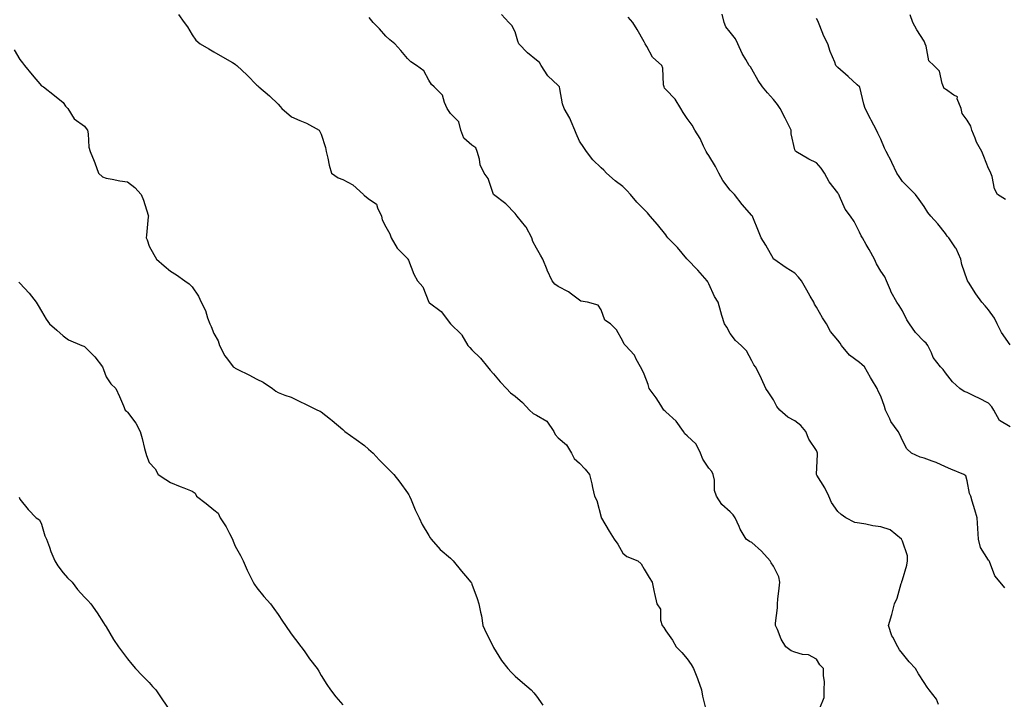
# Model space of a CAD drawing. Units: inches. Extents: x 884003 to 886643, y 7297898 to 7300538.
# Drawn here: x 884458 to 884915, y 7299478 to 7299793 of the extents above; entities that cross this region are included whole.
import ezdxf

# ---------------------------------------------------------------- set-up
doc = ezdxf.new("R2010")
doc.units = ezdxf.units.IN
doc.header["$MEASUREMENT"] = 0
doc.layers.add('Contour_88407297', color=7, linetype='Continuous', true_color=0x68fa5a)

msp = doc.modelspace()

# ---------------------------------------------------------------- linework, layer by layer
at = {"layer": 'Contour_88407297'}
for points in [[(884531.65, 7299795.51, 3345), (884534.3, 7299791.92, 3345), (884535.95, 7299789.82, 3345), (884538.05, 7299786.12, 3345), (884539.82, 7299783.69, 3345), (884541.82, 7299781.92, 3345), (884545.73, 7299779.6, 3345), (884548.05, 7299778.16, 3345), (884552.09, 7299775.96, 3345), (884556.76, 7299773.21, 3345), (884558.05, 7299772.47, 3345), (884558.38, 7299772.25, 3345), (884558.79, 7299771.92, 3345), (884563.59, 7299767.47, 3345), (884568.05, 7299762.79, 3345), (884568.54, 7299762.42, 3345), (884568.99, 7299761.92, 3345), (884573.98, 7299757.85, 3345), (884578.05, 7299753.92, 3345), (884579.01, 7299752.89, 3345), (884579.76, 7299751.92, 3345), (884584.25, 7299748.12, 3345), (884588.05, 7299746.36, 3345), (884591.19, 7299745.05, 3345), (884597, 7299741.92, 3345), (884597.38, 7299741.26, 3345), (884598.05, 7299740.03, 3345), (884599.97, 7299733.83, 3345), (884600.33, 7299731.92, 3345), (884601.1, 7299728.87, 3345), (884601.75, 7299725.62, 3345), (884602.83, 7299721.92, 3345), (884605.93, 7299719.8, 3345), (884608.05, 7299718.99, 3345), (884612.68, 7299716.55, 3345), (884617.63, 7299711.92, 3345), (884617.84, 7299711.71, 3345), (884618.05, 7299711.58, 3345), (884619.77, 7299710.2, 3345), (884623.71, 7299707.57, 3345), (884624.12, 7299705.85, 3345), (884626.06, 7299701.92, 3345), (884626.36, 7299700.23, 3345), (884628.05, 7299696.94, 3345), (884629.89, 7299693.77, 3345), (884630.53, 7299691.92, 3345), (884633.26, 7299687.13, 3345), (884638.05, 7299682.23, 3345), (884638.21, 7299682.08, 3345), (884638.31, 7299681.92, 3345), (884638.51, 7299681.45, 3345), (884641.05, 7299674.92, 3345), (884642.75, 7299671.92, 3345), (884645.27, 7299669.14, 3345), (884648, 7299661.97, 3345), (884648.03, 7299661.92, 3345), (884648.03, 7299661.9, 3345), (884648.05, 7299661.88, 3345), (884648.26, 7299661.71, 3345), (884653.75, 7299657.62, 3345), (884658.05, 7299651.97, 3345), (884658.07, 7299651.94, 3345), (884658.1, 7299651.92, 3345), (884663.16, 7299647.03, 3345), (884663.37, 7299646.6, 3345), (884666.19, 7299641.92, 3345), (884667.05, 7299640.92, 3345), (884668.05, 7299639.86, 3345), (884672.06, 7299635.93, 3345), (884675.29, 7299631.92, 3345), (884676.56, 7299630.43, 3345), (884678.05, 7299628.68, 3345), (884681.2, 7299625.07, 3345), (884684.06, 7299621.92, 3345), (884685.95, 7299619.82, 3345), (884688.05, 7299618.35, 3345), (884691.49, 7299615.37, 3345), (884694.83, 7299611.92, 3345), (884696.44, 7299610.31, 3345), (884698.05, 7299609.51, 3345), (884702.82, 7299606.7, 3345), (884706.11, 7299601.92, 3345), (884706.65, 7299600.51, 3345), (884708.05, 7299598.97, 3345), (884711.92, 7299595.8, 3345), (884714.25, 7299591.92, 3345), (884715.52, 7299589.39, 3345), (884718.05, 7299587.24, 3345), (884720.58, 7299584.45, 3345), (884722.69, 7299581.92, 3345), (884723.72, 7299577.58, 3345), (884724.04, 7299575.92, 3345), (884724.91, 7299571.92, 3345), (884726.01, 7299569.88, 3345), (884728.05, 7299562.18, 3345), (884728.1, 7299561.97, 3345), (884728.12, 7299561.92, 3345), (884728.21, 7299561.76, 3345), (884731.8, 7299555.67, 3345), (884734.05, 7299551.92, 3345), (884735.76, 7299549.63, 3345), (884738.05, 7299545.46, 3345), (884740.05, 7299543.92, 3345), (884745.11, 7299541.92, 3345), (884746.69, 7299540.55, 3345), (884748.05, 7299537.94, 3345), (884750.35, 7299534.22, 3345), (884751.69, 7299531.92, 3345), (884752.69, 7299527.28, 3345), (884752.82, 7299526.69, 3345), (884753.88, 7299521.92, 3345), (884755.6, 7299519.47, 3345), (884755.61, 7299514.36, 3345), (884756.32, 7299511.92, 3345), (884757.1, 7299510.97, 3345), (884758.05, 7299509.35, 3345), (884761.14, 7299505.01, 3345), (884762.97, 7299501.92, 3345), (884765.5, 7299499.37, 3345), (884768.05, 7299496.33, 3345), (884769.87, 7299493.74, 3345), (884770.93, 7299491.92, 3345), (884772.78, 7299487.19, 3345), (884772.94, 7299486.81, 3345), (884774.59, 7299481.92, 3345), (884775.1, 7299478.97, 3345), (884776.55, 7299473.41, 3345)], [(884884.84, 7299475.12, 3343), (884883.85, 7299477.71, 3343), (884880.44, 7299481.92, 3343), (884879.43, 7299483.3, 3343), (884878.05, 7299485.38, 3343), (884875.55, 7299489.41, 3343), (884874.13, 7299491.92, 3343), (884871.18, 7299495.05, 3343), (884868.05, 7299498.83, 3343), (884866.7, 7299500.57, 3343), (884865.83, 7299501.92, 3343), (884863.48, 7299506.49, 3343), (884863.15, 7299507.03, 3343), (884861.47, 7299511.92, 3343), (884863.03, 7299516.89, 3343), (884863.04, 7299516.93, 3343), (884864.29, 7299521.92, 3343), (884865.49, 7299524.48, 3343), (884867.49, 7299531.35, 3343), (884867.69, 7299531.92, 3343), (884867.73, 7299532.24, 3343), (884868.05, 7299533.02, 3343), (884870.1, 7299539.88, 3343), (884870.34, 7299541.92, 3343), (884870.34, 7299544.21, 3343), (884868.05, 7299550.98, 3343), (884867.72, 7299551.59, 3343), (884867.54, 7299551.92, 3343), (884862.38, 7299556.25, 3343), (884858.05, 7299557.65, 3343), (884854.24, 7299558.11, 3343), (884851.07, 7299558.9, 3343), (884848.05, 7299559.35, 3343), (884845.9, 7299559.76, 3343), (884841.73, 7299561.92, 3343), (884839.55, 7299563.42, 3343), (884838.05, 7299564.75, 3343), (884835.1, 7299568.97, 3343), (884833.82, 7299571.92, 3343), (884831.89, 7299575.76, 3343), (884828.27, 7299581.7, 3343), (884828.15, 7299581.92, 3343), (884828.13, 7299582.01, 3343), (884828.61, 7299591.36, 3343), (884828.56, 7299591.92, 3343), (884828.47, 7299592.34, 3343), (884828.05, 7299593.14, 3343), (884824.47, 7299598.34, 3343), (884823.1, 7299601.92, 3343), (884820.85, 7299604.72, 3343), (884818.05, 7299606.91, 3343), (884814.74, 7299608.61, 3343), (884811.02, 7299611.92, 3343), (884809.73, 7299613.6, 3343), (884808.05, 7299616.61, 3343), (884805.95, 7299619.82, 3343), (884804.59, 7299621.92, 3343), (884802.57, 7299626.44, 3343), (884801.54, 7299628.43, 3343), (884799.82, 7299631.92, 3343), (884798.97, 7299632.84, 3343), (884798.05, 7299634.73, 3343), (884795.51, 7299639.38, 3343), (884793.17, 7299641.92, 3343), (884790.41, 7299644.27, 3343), (884788.05, 7299647.51, 3343), (884786.45, 7299650.33, 3343), (884785.34, 7299651.92, 3343), (884784.18, 7299655.79, 3343), (884783.6, 7299657.47, 3343), (884782.42, 7299661.92, 3343), (884780.72, 7299664.59, 3343), (884778.05, 7299670.45, 3343), (884777.54, 7299671.41, 3343), (884777.25, 7299671.92, 3343), (884773, 7299676.87, 3343), (884768.05, 7299681.9, 3343), (884768.03, 7299681.92, 3343), (884767.89, 7299682.09, 3343), (884763.46, 7299687.34, 3343), (884759.1, 7299691.92, 3343), (884758.61, 7299692.48, 3343), (884758.05, 7299693.21, 3343), (884754.21, 7299698.07, 3343), (884750.89, 7299701.92, 3343), (884749.56, 7299703.43, 3343), (884748.05, 7299704.95, 3343), (884744.59, 7299708.46, 3343), (884741.62, 7299711.92, 3343), (884740.03, 7299713.9, 3343), (884738.05, 7299715.64, 3343), (884734.51, 7299718.38, 3343), (884730.57, 7299721.92, 3343), (884729.35, 7299723.22, 3343), (884728.05, 7299724.43, 3343), (884724.26, 7299728.12, 3343), (884721.28, 7299731.92, 3343), (884719.96, 7299733.82, 3343), (884718.05, 7299736.68, 3343), (884716.42, 7299740.3, 3343), (884715.81, 7299741.92, 3343), (884714.11, 7299745.86, 3343), (884713.57, 7299747.45, 3343), (884710.86, 7299751.92, 3343), (884710.14, 7299754.01, 3343), (884708.87, 7299761.11, 3343), (884708.64, 7299761.92, 3343), (884708.42, 7299762.28, 3343), (884708.05, 7299762.58, 3343), (884703.22, 7299767.09, 3343), (884700.11, 7299771.92, 3343), (884699.34, 7299773.21, 3343), (884698.05, 7299774.41, 3343), (884693.83, 7299777.7, 3343), (884689.82, 7299781.92, 3343), (884689.31, 7299783.18, 3343), (884688.05, 7299787.54, 3343), (884686.6, 7299790.47, 3343), (884685.1, 7299791.92, 3343), (884681.68, 7299795.54, 3343)], [(884918.05, 7299604.16, 3341), (884913.14, 7299607.01, 3341), (884910.43, 7299611.92, 3341), (884909.6, 7299613.47, 3341), (884908.05, 7299615.17, 3341), (884903.48, 7299617.35, 3341), (884901.76, 7299618.21, 3341), (884898.05, 7299620.04, 3341), (884896.68, 7299620.54, 3341), (884894.63, 7299621.92, 3341), (884891.2, 7299625.06, 3341), (884888.05, 7299629.21, 3341), (884886.91, 7299630.78, 3341), (884885.65, 7299631.92, 3341), (884882.36, 7299636.23, 3341), (884881.47, 7299638.5, 3341), (884879.77, 7299641.92, 3341), (884879.02, 7299642.89, 3341), (884878.05, 7299643.77, 3341), (884874.09, 7299647.96, 3341), (884871.23, 7299651.92, 3341), (884869.98, 7299653.84, 3341), (884868.05, 7299657.95, 3341), (884866.56, 7299660.43, 3341), (884865.4, 7299661.92, 3341), (884862.72, 7299666.59, 3341), (884862.42, 7299667.55, 3341), (884860.64, 7299671.92, 3341), (884859.83, 7299673.7, 3341), (884858.05, 7299676.46, 3341), (884855.99, 7299679.86, 3341), (884855.09, 7299681.92, 3341), (884852.53, 7299686.39, 3341), (884851.16, 7299688.8, 3341), (884849.4, 7299691.92, 3341), (884848.91, 7299692.78, 3341), (884848.05, 7299694.52, 3341), (884845.57, 7299699.44, 3341), (884843.89, 7299701.92, 3341), (884841.34, 7299705.21, 3341), (884838.81, 7299711.16, 3341), (884838.42, 7299711.92, 3341), (884838.32, 7299712.19, 3341), (884838.05, 7299712.72, 3341), (884833.95, 7299717.82, 3341), (884831.85, 7299721.92, 3341), (884830.28, 7299724.15, 3341), (884828.05, 7299726.71, 3341), (884824.5, 7299728.38, 3341), (884818.46, 7299731.92, 3341), (884818.27, 7299732.14, 3341), (884818.05, 7299732.76, 3341), (884816.35, 7299740.21, 3341), (884816.25, 7299741.92, 3341), (884814.44, 7299745.53, 3341), (884813.51, 7299747.38, 3341), (884811.19, 7299751.92, 3341), (884809.91, 7299753.78, 3341), (884808.05, 7299756.07, 3341), (884805.28, 7299759.15, 3341), (884803.05, 7299761.92, 3341), (884800.97, 7299764.85, 3341), (884798.05, 7299770.11, 3341), (884797.36, 7299771.24, 3341), (884796.88, 7299771.92, 3341), (884795.27, 7299774.7, 3341), (884793.55, 7299777.42, 3341), (884791.52, 7299781.92, 3341), (884790.39, 7299784.26, 3341), (884788.05, 7299787.42, 3341), (884786.04, 7299789.91, 3341), (884785.15, 7299791.92, 3341), (884784.24, 7299795.73, 3341)], [(884915.87, 7299709.74, 3339), (884912.22, 7299711.92, 3339), (884910.83, 7299714.69, 3339), (884909.63, 7299720.34, 3339), (884909.09, 7299721.92, 3339), (884908.74, 7299722.6, 3339), (884908.05, 7299724.04, 3339), (884905.77, 7299729.64, 3339), (884904.87, 7299731.92, 3339), (884902.49, 7299736.35, 3339), (884901.86, 7299738.11, 3339), (884900.24, 7299741.92, 3339), (884899.83, 7299743.7, 3339), (884898.05, 7299746.57, 3339), (884895.77, 7299749.63, 3339), (884895.32, 7299751.92, 3339), (884893.51, 7299756.46, 3339), (884893.53, 7299757.41, 3339), (884891.86, 7299758.11, 3339), (884888.05, 7299760.84, 3339), (884887.41, 7299761.28, 3339), (884887.11, 7299761.92, 3339), (884886.42, 7299763.55, 3339), (884885.3, 7299769.18, 3339), (884882.66, 7299771.92, 3339), (884880.25, 7299774.12, 3339), (884879.04, 7299780.92, 3339), (884878.62, 7299781.92, 3339), (884878.49, 7299782.36, 3339), (884878.05, 7299783.25, 3339), (884874.63, 7299788.5, 3339), (884872.83, 7299791.92, 3339), (884871.59, 7299795.46, 3339)], [(884829.68, 7299473.55, 3344), (884831.58, 7299478.39, 3344), (884831.69, 7299481.92, 3344), (884831.79, 7299485.66, 3344), (884831.3, 7299488.67, 3344), (884831.41, 7299491.92, 3344), (884829.65, 7299493.52, 3344), (884828.05, 7299496.23, 3344), (884824.3, 7299498.17, 3344), (884821.53, 7299498.43, 3344), (884818.05, 7299499.46, 3344), (884816.3, 7299500.17, 3344), (884813.85, 7299501.92, 3344), (884811.65, 7299505.52, 3344), (884810, 7299509.97, 3344), (884809.12, 7299511.92, 3344), (884809.07, 7299512.95, 3344), (884809.96, 7299520.01, 3344), (884809.9, 7299521.92, 3344), (884810.16, 7299524.03, 3344), (884810.79, 7299529.18, 3344), (884811.13, 7299531.92, 3344), (884810.59, 7299534.47, 3344), (884808.05, 7299539.47, 3344), (884807.1, 7299540.97, 3344), (884806.62, 7299541.92, 3344), (884802.47, 7299546.34, 3344), (884798.05, 7299550.4, 3344), (884796.94, 7299550.81, 3344), (884795.48, 7299551.92, 3344), (884792.66, 7299556.54, 3344), (884792.16, 7299557.81, 3344), (884790.24, 7299561.92, 3344), (884789.36, 7299563.23, 3344), (884788.05, 7299564.61, 3344), (884784.11, 7299567.98, 3344), (884781.71, 7299571.92, 3344), (884780.71, 7299574.58, 3344), (884780.68, 7299579.29, 3344), (884780.12, 7299581.92, 3344), (884779.49, 7299583.36, 3344), (884778.05, 7299584.99, 3344), (884775.22, 7299589.09, 3344), (884774.17, 7299591.92, 3344), (884772.16, 7299596.03, 3344), (884768.05, 7299599.96, 3344), (884766.93, 7299600.81, 3344), (884766.27, 7299601.92, 3344), (884762.84, 7299606.71, 3344), (884758.05, 7299611.04, 3344), (884757.59, 7299611.46, 3344), (884757.23, 7299611.92, 3344), (884755.72, 7299614.24, 3344), (884753.67, 7299617.54, 3344), (884750.38, 7299621.92, 3344), (884749.96, 7299623.83, 3344), (884748.05, 7299628.51, 3344), (884746.96, 7299630.83, 3344), (884746.38, 7299631.92, 3344), (884744.37, 7299635.6, 3344), (884743.57, 7299637.45, 3344), (884739.43, 7299641.92, 3344), (884738.68, 7299642.55, 3344), (884738.05, 7299643.95, 3344), (884735.23, 7299649.1, 3344), (884732.39, 7299651.92, 3344), (884729.82, 7299653.7, 3344), (884728.05, 7299658.46, 3344), (884726.66, 7299660.53, 3344), (884721.66, 7299661.92, 3344), (884718.64, 7299662.51, 3344), (884718.05, 7299662.87, 3344), (884714.26, 7299665.71, 3344), (884712.92, 7299666.78, 3344), (884708.05, 7299669.26, 3344), (884706.53, 7299670.41, 3344), (884705.25, 7299671.92, 3344), (884703.02, 7299676.88, 3344), (884702.97, 7299677, 3344), (884700.91, 7299681.92, 3344), (884699.9, 7299683.77, 3344), (884698.05, 7299687.08, 3344), (884696.35, 7299690.22, 3344), (884695.82, 7299691.92, 3344), (884693.22, 7299696.75, 3344), (884693.11, 7299696.99, 3344), (884689.1, 7299701.92, 3344), (884688.64, 7299702.51, 3344), (884688.05, 7299703.09, 3344), (884683.75, 7299707.62, 3344), (884678.09, 7299711.92, 3344), (884678.07, 7299711.94, 3344), (884678.05, 7299711.99, 3344), (884675.49, 7299719.36, 3344), (884673.7, 7299721.92, 3344), (884671.84, 7299725.71, 3344), (884671.52, 7299728.45, 3344), (884670.5, 7299731.92, 3344), (884669.79, 7299733.66, 3344), (884668.05, 7299734.85, 3344), (884664.3, 7299738.17, 3344), (884662.89, 7299741.92, 3344), (884661.89, 7299745.76, 3344), (884658.05, 7299749.64, 3344), (884657.07, 7299750.94, 3344), (884656.52, 7299751.92, 3344), (884655.21, 7299754.76, 3344), (884654.31, 7299758.18, 3344), (884650.54, 7299761.92, 3344), (884649.21, 7299763.07, 3344), (884648.05, 7299765.14, 3344), (884645.61, 7299769.48, 3344), (884642.29, 7299771.92, 3344), (884639.71, 7299773.58, 3344), (884638.05, 7299775.12, 3344), (884635.05, 7299778.92, 3344), (884632.15, 7299781.92, 3344), (884629.92, 7299783.8, 3344), (884628.05, 7299785.52, 3344), (884625.03, 7299788.9, 3344), (884622.12, 7299791.92, 3344), (884620.26, 7299794.14, 3344)], [(884915.52, 7299529.38, 3342), (884913.43, 7299531.92, 3342), (884911, 7299534.88, 3342), (884908.47, 7299541.5, 3342), (884908.26, 7299541.92, 3342), (884908.19, 7299542.06, 3342), (884908.05, 7299542.22, 3342), (884904.23, 7299548.1, 3342), (884903.36, 7299551.92, 3342), (884903.05, 7299556.92, 3342), (884902.76, 7299561.92, 3342), (884901.65, 7299565.51, 3342), (884900.45, 7299569.52, 3342), (884899.72, 7299571.92, 3342), (884899.24, 7299573.11, 3342), (884898.05, 7299579.08, 3342), (884897.41, 7299581.29, 3342), (884896.48, 7299581.92, 3342), (884890.53, 7299584.4, 3342), (884888.05, 7299585.49, 3342), (884883.61, 7299587.48, 3342), (884881.87, 7299588.1, 3342), (884878.05, 7299589.61, 3342), (884876.19, 7299590.06, 3342), (884872.29, 7299591.92, 3342), (884870.01, 7299593.88, 3342), (884868.05, 7299597.75, 3342), (884866.73, 7299600.6, 3342), (884866.01, 7299601.92, 3342), (884862.65, 7299606.52, 3342), (884862.13, 7299607.84, 3342), (884860.13, 7299611.92, 3342), (884859.62, 7299613.49, 3342), (884858.05, 7299618.28, 3342), (884856.79, 7299620.65, 3342), (884856.2, 7299621.92, 3342), (884853.67, 7299626.3, 3342), (884853.21, 7299627.09, 3342), (884850.46, 7299631.92, 3342), (884849.15, 7299633.02, 3342), (884848.05, 7299633.98, 3342), (884843.44, 7299637.31, 3342), (884839.7, 7299641.92, 3342), (884839.04, 7299642.91, 3342), (884838.05, 7299644.42, 3342), (884834.56, 7299648.42, 3342), (884832.69, 7299651.92, 3342), (884830.88, 7299654.74, 3342), (884828.05, 7299659.65, 3342), (884827.22, 7299661.09, 3342), (884826.84, 7299661.92, 3342), (884825.21, 7299664.76, 3342), (884823.65, 7299667.52, 3342), (884821.05, 7299671.92, 3342), (884819.73, 7299673.6, 3342), (884818.05, 7299675.53, 3342), (884814.07, 7299677.94, 3342), (884808.25, 7299681.92, 3342), (884808.15, 7299682.02, 3342), (884808.05, 7299682.15, 3342), (884804.59, 7299688.45, 3342), (884802.35, 7299691.92, 3342), (884801.08, 7299694.96, 3342), (884798.5, 7299701.47, 3342), (884798.32, 7299701.92, 3342), (884798.19, 7299702.07, 3342), (884798.05, 7299702.24, 3342), (884793.53, 7299707.4, 3342), (884789.97, 7299711.92, 3342), (884789.02, 7299712.9, 3342), (884788.05, 7299714.01, 3342), (884784.64, 7299718.51, 3342), (884782.75, 7299721.92, 3342), (884781.12, 7299725, 3342), (884778.05, 7299730.02, 3342), (884777.3, 7299731.17, 3342), (884776.77, 7299731.92, 3342), (884775.6, 7299734.37, 3342), (884774.12, 7299737.99, 3342), (884771.64, 7299741.92, 3342), (884770.27, 7299744.15, 3342), (884768.05, 7299747.3, 3342), (884766.22, 7299750.09, 3342), (884765.01, 7299751.92, 3342), (884762.37, 7299756.25, 3342), (884758.05, 7299760.67, 3342), (884757.54, 7299761.41, 3342), (884757.3, 7299761.92, 3342), (884757.07, 7299762.91, 3342), (884756.77, 7299770.64, 3342), (884756.24, 7299771.92, 3342), (884751.84, 7299775.71, 3342), (884749.2, 7299780.77, 3342), (884748.47, 7299781.92, 3342), (884748.36, 7299782.22, 3342), (884748.05, 7299782.95, 3342), (884744.73, 7299788.6, 3342), (884742.81, 7299791.92, 3342), (884740.53, 7299794.4, 3342)], [(884918.05, 7299642.14, 3340), (884914.03, 7299647.9, 3340), (884912.01, 7299651.92, 3340), (884910.71, 7299654.59, 3340), (884908.05, 7299658.51, 3340), (884906.46, 7299660.33, 3340), (884904.95, 7299661.92, 3340), (884902.07, 7299665.94, 3340), (884898.65, 7299671.32, 3340), (884898.26, 7299671.92, 3340), (884898.21, 7299672.08, 3340), (884898.05, 7299672.44, 3340), (884895.56, 7299679.43, 3340), (884895.11, 7299681.92, 3340), (884893, 7299686.87, 3340), (884892.74, 7299687.22, 3340), (884889.62, 7299691.92, 3340), (884888.76, 7299692.62, 3340), (884888.05, 7299693.82, 3340), (884884.5, 7299698.38, 3340), (884881.19, 7299701.92, 3340), (884879.81, 7299703.68, 3340), (884878.05, 7299706.36, 3340), (884875.77, 7299709.64, 3340), (884874.04, 7299711.92, 3340), (884871.07, 7299714.94, 3340), (884868.05, 7299718.07, 3340), (884866.43, 7299720.3, 3340), (884865.43, 7299721.92, 3340), (884863.11, 7299726.86, 3340), (884863.07, 7299726.95, 3340), (884860.42, 7299731.92, 3340), (884859.65, 7299733.52, 3340), (884858.05, 7299737.64, 3340), (884856.62, 7299740.48, 3340), (884855.91, 7299741.92, 3340), (884853.47, 7299746.5, 3340), (884853.17, 7299747.05, 3340), (884850.66, 7299751.92, 3340), (884850.01, 7299753.87, 3340), (884848.16, 7299761.81, 3340), (884848.13, 7299761.92, 3340), (884848.1, 7299761.97, 3340), (884848.05, 7299762.02, 3340), (884847.05, 7299762.92, 3340), (884842.85, 7299766.71, 3340), (884838.05, 7299770.91, 3340), (884837.52, 7299771.39, 3340), (884837.13, 7299771.92, 3340), (884836.6, 7299773.37, 3340), (884834.48, 7299778.36, 3340), (884833.42, 7299781.92, 3340), (884831.57, 7299785.44, 3340), (884829.7, 7299790.27, 3340), (884828.98, 7299791.92, 3340), (884828.69, 7299792.55, 3340), (884828.05, 7299793.64, 3340)], [(884455.32, 7299779.2, 3346), (884458.05, 7299774.63, 3346), (884459.18, 7299773.05, 3346), (884460.15, 7299771.92, 3346), (884463.71, 7299767.58, 3346), (884468.05, 7299762.38, 3346), (884468.35, 7299762.22, 3346), (884468.93, 7299761.92, 3346), (884474.07, 7299757.95, 3346), (884478.05, 7299754.66, 3346), (884479.14, 7299753.01, 3346), (884480.3, 7299751.92, 3346), (884483.2, 7299747.07, 3346), (884488.05, 7299743.76, 3346), (884488.81, 7299742.68, 3346), (884489.41, 7299741.92, 3346), (884489.78, 7299740.19, 3346), (884490.03, 7299733.9, 3346), (884490.7, 7299731.92, 3346), (884492.55, 7299727.42, 3346), (884492.87, 7299726.73, 3346), (884494.53, 7299721.92, 3346), (884496.34, 7299720.21, 3346), (884498.05, 7299719.56, 3346), (884500.82, 7299719.16, 3346), (884504.46, 7299718.33, 3346), (884508.05, 7299717.9, 3346), (884511.36, 7299715.22, 3346), (884514.41, 7299711.92, 3346), (884515.44, 7299709.31, 3346), (884517.56, 7299702.41, 3346), (884517.73, 7299701.92, 3346), (884517.68, 7299701.55, 3346), (884516.9, 7299693.07, 3346), (884516.71, 7299691.92, 3346), (884517.12, 7299690.99, 3346), (884518.05, 7299688, 3346), (884520.22, 7299684.09, 3346), (884521.47, 7299681.92, 3346), (884525.05, 7299678.92, 3346), (884528.05, 7299676.39, 3346), (884530.79, 7299674.65, 3346), (884534.71, 7299671.92, 3346), (884536.63, 7299670.5, 3346), (884538.05, 7299669.1, 3346), (884540.96, 7299664.83, 3346), (884542.26, 7299661.92, 3346), (884544.21, 7299658.08, 3346), (884545.23, 7299654.74, 3346), (884546.32, 7299651.92, 3346), (884546.87, 7299650.74, 3346), (884548.05, 7299647.45, 3346), (884550.14, 7299644.01, 3346), (884550.68, 7299641.92, 3346), (884553.23, 7299637.11, 3346), (884554.48, 7299635.49, 3346), (884557.09, 7299631.92, 3346), (884557.71, 7299631.58, 3346), (884558.05, 7299631.31, 3346), (884559.26, 7299630.71, 3346), (884564.37, 7299628.24, 3346), (884568.05, 7299626.3, 3346), (884570.96, 7299624.83, 3346), (884575.32, 7299621.92, 3346), (884576.85, 7299620.72, 3346), (884578.05, 7299620.05, 3346), (884581.12, 7299618.84, 3346), (884584.03, 7299617.91, 3346), (884588.05, 7299615.91, 3346), (884590.72, 7299614.59, 3346), (884596.26, 7299611.92, 3346), (884597.51, 7299611.38, 3346), (884598.05, 7299611.05, 3346), (884602.37, 7299607.6, 3346), (884603.13, 7299607, 3346), (884608.05, 7299602.8, 3346), (884608.52, 7299602.39, 3346), (884609.04, 7299601.92, 3346), (884614.31, 7299598.18, 3346), (884618.05, 7299595.43, 3346), (884619.92, 7299593.79, 3346), (884622.09, 7299591.92, 3346), (884624.95, 7299588.82, 3346), (884628.05, 7299585.67, 3346), (884629.89, 7299583.77, 3346), (884631.77, 7299581.92, 3346), (884634.5, 7299578.37, 3346), (884638.05, 7299573.49, 3346), (884638.65, 7299572.52, 3346), (884638.99, 7299571.92, 3346), (884639.74, 7299570.23, 3346), (884641.67, 7299565.54, 3346), (884643.46, 7299561.92, 3346), (884644.94, 7299558.8, 3346), (884648.05, 7299553.59, 3346), (884648.67, 7299552.54, 3346), (884649.13, 7299551.92, 3346), (884653.28, 7299547.14, 3346), (884658.05, 7299543.11, 3346), (884658.62, 7299542.49, 3346), (884659.27, 7299541.92, 3346), (884663.23, 7299537.11, 3346), (884665.08, 7299534.89, 3346), (884667.56, 7299531.92, 3346), (884667.75, 7299531.62, 3346), (884668.05, 7299531, 3346), (884670.48, 7299524.35, 3346), (884671.21, 7299521.92, 3346), (884671.96, 7299518, 3346), (884672.43, 7299516.3, 3346), (884673.11, 7299511.92, 3346), (884674.58, 7299508.45, 3346), (884677.84, 7299502.13, 3346), (884677.94, 7299501.92, 3346), (884677.97, 7299501.84, 3346), (884678.05, 7299501.7, 3346), (884681.72, 7299495.58, 3346), (884684.76, 7299491.92, 3346), (884686.28, 7299490.15, 3346), (884688.05, 7299488.35, 3346), (884691.58, 7299485.46, 3346), (884695.5, 7299481.92, 3346), (884696.75, 7299480.62, 3346), (884698.05, 7299479.07, 3346), (884701.03, 7299474.9, 3346)], [(884457.48, 7299671.34, 3347), (884458.05, 7299670.75, 3347), (884462.3, 7299666.18, 3347), (884465.54, 7299661.92, 3347), (884466.56, 7299660.43, 3347), (884468.05, 7299657.82, 3347), (884470.2, 7299654.07, 3347), (884471.85, 7299651.92, 3347), (884475.12, 7299648.99, 3347), (884478.05, 7299646.34, 3347), (884480.66, 7299644.53, 3347), (884486.8, 7299641.92, 3347), (884487.71, 7299641.58, 3347), (884488.05, 7299641.37, 3347), (884492.8, 7299636.68, 3347), (884496.33, 7299631.92, 3347), (884496.88, 7299630.75, 3347), (884498.05, 7299627.34, 3347), (884500.24, 7299624.11, 3347), (884502.61, 7299621.92, 3347), (884504.26, 7299618.13, 3347), (884506.14, 7299613.82, 3347), (884506.96, 7299611.92, 3347), (884507.51, 7299611.38, 3347), (884508.05, 7299610.92, 3347), (884511.92, 7299605.8, 3347), (884513.88, 7299601.92, 3347), (884514.88, 7299598.75, 3347), (884515.89, 7299594.08, 3347), (884516.49, 7299591.92, 3347), (884516.86, 7299590.73, 3347), (884518.05, 7299587.52, 3347), (884520.82, 7299584.68, 3347), (884522.24, 7299581.92, 3347), (884525.79, 7299579.65, 3347), (884528.05, 7299578.23, 3347), (884532.47, 7299576.34, 3347), (884534.23, 7299575.75, 3347), (884538.05, 7299574.31, 3347), (884539.41, 7299573.28, 3347), (884540.01, 7299571.92, 3347), (884544.57, 7299568.44, 3347), (884548.05, 7299565.54, 3347), (884550.09, 7299563.96, 3347), (884551.02, 7299561.92, 3347), (884553.82, 7299557.69, 3347), (884555.38, 7299554.59, 3347), (884556.84, 7299551.92, 3347), (884557.09, 7299550.96, 3347), (884558.05, 7299548.72, 3347), (884560.5, 7299544.37, 3347), (884561.7, 7299541.92, 3347), (884563.65, 7299537.52, 3347), (884564.86, 7299535.11, 3347), (884566.39, 7299531.92, 3347), (884567, 7299530.88, 3347), (884568.05, 7299529.33, 3347), (884571.4, 7299525.27, 3347), (884574.41, 7299521.92, 3347), (884575.92, 7299519.79, 3347), (884578.05, 7299516.89, 3347), (884580.01, 7299513.88, 3347), (884581.38, 7299511.92, 3347), (884584.09, 7299507.96, 3347), (884588.05, 7299502.72, 3347), (884588.41, 7299502.28, 3347), (884588.76, 7299501.92, 3347), (884590.36, 7299499.62, 3347), (884592.52, 7299496.39, 3347), (884596.07, 7299491.92, 3347), (884596.84, 7299490.71, 3347), (884598.05, 7299488.72, 3347), (884600.63, 7299484.5, 3347), (884602.27, 7299481.92, 3347), (884604.82, 7299478.69, 3347), (884608.05, 7299474.97, 3347)], [(884457.65, 7299571.52, 3348), (884458.05, 7299570.56, 3348), (884461.89, 7299565.76, 3348), (884465.58, 7299561.92, 3348), (884467.07, 7299560.93, 3348), (884468.05, 7299558.87, 3348), (884469.65, 7299553.52, 3348), (884470.36, 7299551.92, 3348), (884471.75, 7299548.22, 3348), (884472.39, 7299546.26, 3348), (884474.29, 7299541.92, 3348), (884475.71, 7299539.58, 3348), (884478.05, 7299536.31, 3348), (884480.08, 7299533.95, 3348), (884482.25, 7299531.92, 3348), (884484.73, 7299528.6, 3348), (884488.05, 7299525.09, 3348), (884489.56, 7299523.43, 3348), (884491.05, 7299521.92, 3348), (884493.86, 7299517.73, 3348), (884496.89, 7299513.08, 3348), (884497.65, 7299511.92, 3348), (884497.8, 7299511.67, 3348), (884498.05, 7299511.27, 3348), (884501.55, 7299505.42, 3348), (884503.85, 7299501.92, 3348), (884505.66, 7299499.53, 3348), (884508.05, 7299496.33, 3348), (884510.01, 7299493.87, 3348), (884511.79, 7299491.92, 3348), (884514.79, 7299488.66, 3348), (884518.05, 7299485.39, 3348), (884519.69, 7299483.56, 3348), (884521.21, 7299481.92, 3348), (884523.9, 7299477.77, 3348), (884527.63, 7299472.34, 3348)]]:
    msp.add_polyline3d(points, dxfattribs=at)

doc.saveas('drawing.dxf')
